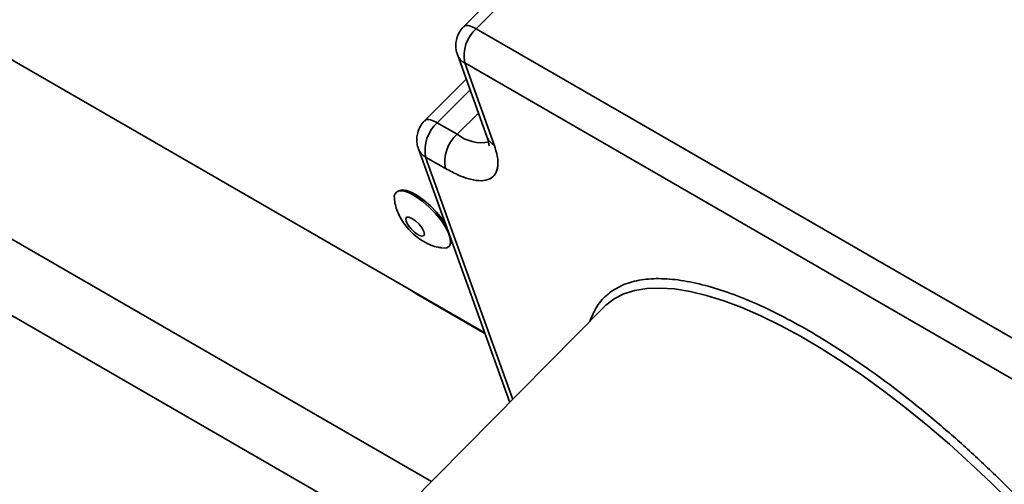
# Paper-space layout 'SW_Model_1' of a CAD drawing. Units: millimetres. Extents: x 0 to 594, y 0 to 420.
# Drawn here: x 471 to 478, y 156 to 159 of the extents above; entities that cross this region are included whole.
import ezdxf

# ---------------------------------------------------------------- set-up
doc = ezdxf.new("R2010")
doc.units = ezdxf.units.MM
doc.layers.add('SLD-0_0', color=179, linetype='Continuous')

psp = doc.layouts.new('SW_Model_1')

# ---------------------------------------------------------------- linework, layer by layer
at = {"layer": 'SLD-0_0', "color": 250, "linetype": 'Continuous', "lineweight": 35, "true_color": 0x191924}
for p, q in [((474.451268, 156.693823), (461.921642, 163.927022)), ((460.50104, 163.403772), (474.053877, 155.579886)), ((460.253553, 162.975112), (473.761096, 155.177373)), ((477.268649, 161.964531), (474.292674, 158.986115)), ((477.360681, 161.947614), (474.387716, 158.972211)), ((479.069783, 156.269311), (474.387716, 158.972211)), ((474.246757, 158.777749), (474.467926, 158.163697)), ((474.522376, 158.10111), (474.301207, 158.715162)), ((474.301207, 158.715162), (478.983274, 156.012262)), ((474.312832, 158.594298), (474.00036, 158.281569)), ((474.341696, 158.514162), (474.095402, 158.267666)), ((474.244404, 158.181648), (474.404568, 158.339603)), ((474.244404, 158.181648), (474.095402, 158.267666)), ((473.954443, 158.073203), (474.639145, 156.172203)), ((474.008893, 158.010616), (474.157895, 157.924599)), ((474.662529, 156.195868), (474.008893, 158.010616)), ((473.808601, 157.757566), (473.817037, 157.758649)), ((473.813459, 157.759919), (473.832643, 157.764518)), ((473.817037, 157.758649), (473.851015, 157.75474)), ((473.832643, 157.764518), (473.865783, 157.760705)), ((473.851015, 157.75474), (473.892224, 157.739444)), ((473.865783, 157.760705), (473.905976, 157.745786)), ((473.892224, 157.739444), (473.938441, 157.713586)), ((473.905976, 157.745786), (473.951053, 157.720566)), ((473.938441, 157.713586), (473.987176, 157.67856)), ((473.951053, 157.720566), (473.998586, 157.686403)), ((473.987176, 157.67856), (474.0358, 157.636253)), ((473.998586, 157.686403), (474.046012, 157.64514)), ((474.046012, 157.64514), (474.090773, 157.599001)), ((474.0358, 157.636253), (474.081694, 157.588948)), ((474.081694, 157.588948), (474.122381, 157.539194)), ((474.090773, 157.599001), (474.130458, 157.550474)), ((473.866003, 157.559468), (473.859193, 157.547545)), ((473.859193, 157.547545), (473.863122, 157.526786)), ((473.863122, 157.526786), (473.877194, 157.500354)), ((473.882516, 157.560743), (473.866003, 157.559468)), ((473.877194, 157.500354), (473.899264, 157.472272)), ((473.906219, 157.551173), (473.882516, 157.560743)), ((473.933502, 157.532217), (473.906219, 157.551173)), ((473.960212, 157.50676), (473.933502, 157.532217)), ((473.982282, 157.478677), (473.960212, 157.50676)), ((474.122381, 157.539194), (474.15567, 157.489673)), ((474.130458, 157.550474), (474.156139, 157.513217)), ((473.899264, 157.472272), (473.925974, 157.446815)), ((473.925974, 157.446815), (473.953257, 157.427858)), ((473.953257, 157.427858), (473.97696, 157.418289)), ((473.97696, 157.418289), (473.993473, 157.419563)), ((473.996354, 157.452245), (473.982282, 157.478677)), ((473.993473, 157.419563), (474.000283, 157.431487)), ((474.000283, 157.431487), (473.996354, 157.452245)), ((474.15567, 157.489673), (474.179765, 157.443056)), ((474.179765, 157.443056), (474.193368, 157.401854)), ((474.186768, 157.344173), (474.166921, 157.330803)), ((474.195553, 157.366763), (474.186768, 157.344173)), ((474.193368, 157.401854), (474.195745, 157.36829)), ((474.195745, 157.36829), (474.195553, 157.366763)), ((474.202013, 157.383784), (474.197839, 157.367951)), ((474.202178, 157.385394), (474.202013, 157.383784)), ((474.137273, 157.3289), (474.137095, 157.328921)), ((474.166921, 157.330803), (474.137273, 157.3289)), ((473.896681, 157.013979), (473.94314, 156.982723)), ((473.94314, 156.987159), (473.94314, 156.982723)), ((473.94314, 156.982723), (474.453285, 156.688222)), ((475.493875, 156.985357), (475.42188, 156.948545)), ((475.575462, 157.011251), (475.493875, 156.985357)), ((475.666268, 157.026109), (475.575462, 157.011251)), ((475.765879, 157.029862), (475.666268, 157.026109)), ((475.873841, 157.022494), (475.765879, 157.029862)), ((475.98966, 157.004038), (475.873841, 157.022494)), ((476.112809, 156.974579), (475.98966, 157.004038)), ((475.42188, 156.948545), (475.359805, 156.900982)), ((476.242725, 156.934251), (476.112809, 156.974579)), ((476.378816, 156.883237), (476.242725, 156.934251)), ((475.346873, 156.888454), (473.888591, 155.412609)), ((475.359805, 156.900982), (475.346873, 156.888454)), ((476.520461, 156.821771), (476.378816, 156.883237)), ((476.667014, 156.750133), (476.520461, 156.821771)), ((476.817805, 156.66865), (476.667014, 156.750133)), ((476.972147, 156.577694), (476.817805, 156.66865)), ((477.129336, 156.47768), (476.972147, 156.577694)), ((477.288654, 156.369063), (477.129336, 156.47768)), ((477.449374, 156.252341), (477.288654, 156.369063)), ((477.610764, 156.128044), (477.449374, 156.252341)), ((477.772086, 155.996741), (477.610764, 156.128044)), ((477.932605, 155.859031), (477.772086, 155.996741)), ((478.091588, 155.715542), (477.932605, 155.859031)), ((478.24831, 155.566928), (478.091588, 155.715542)), ((478.402055, 155.413867), (478.24831, 155.566928))]:
    psp.add_line(p, q, dxfattribs=at)
for centre, radius, start, end in [((474.572515, 158.766936), 0.276204, 131.9950926, 190.803969), ((474.358488, 158.819979), 0.119448, 200.7773924, 241.3441599), ((474.280201, 158.06239), 0.276204, 131.9950926, 190.803969), ((474.429203, 157.976373), 0.276204, 131.9950926, 190.803969), ((474.431496, 158.423567), 0.305824, 232.2828629, 279.8018505), ((474.579644, 158.205912), 0.119428, 200.7001072, 241.3459385), ((474.066174, 158.115434), 0.119448, 200.7773924, 241.3441599), ((473.821883, 157.710977), 0.048445, 105.9124641, 191.6547495)]:
    psp.add_arc(centre, radius, start, end, dxfattribs=at)
for points, knots in [([(474.293808, 158.986989), (474.293157, 158.986425), (474.27993, 158.974957), (474.270592, 158.959864), (474.261714, 158.945514)], [0, 0, 0, 0, 0.04921833, 1, 1, 1, 1]), ([(474.387716, 158.972211), (474.370068, 158.980554), (474.334771, 158.99724), (474.303116, 158.998631), (474.297255, 158.987331), (474.295862, 158.984644)], [0, 0, 0, 0, 0.432533413, 0.865066826, 1, 1, 1, 1]), ([(474.261714, 158.945514), (474.254132, 158.929881), (474.243249, 158.90744), (474.235719, 158.870459), (474.234072, 158.836303), (474.237702, 158.802809), (474.245546, 158.78394), (474.248049, 158.777917)], [0, 0, 0, 0, 0.29815181, 0.427986, 0.6481576, 0.88769737, 1, 1, 1, 1]), ([(473.969399, 158.240969), (473.961818, 158.225336), (473.950934, 158.202895), (473.943405, 158.165913), (473.941758, 158.131757), (473.945388, 158.098263), (473.953232, 158.079394), (473.955735, 158.073371)], [0, 0, 0, 0, 0.29815181, 0.427986, 0.6481576, 0.88769737, 1, 1, 1, 1]), ([(474.001494, 158.282444), (474.000843, 158.281879), (473.987615, 158.270411), (473.978278, 158.255319), (473.969399, 158.240969)], [0, 0, 0, 0, 0.04921833, 1, 1, 1, 1]), ([(474.095402, 158.267666), (474.077753, 158.276009), (474.042456, 158.292694), (474.010801, 158.294086), (474.004941, 158.282785), (474.003548, 158.280098)], [0, 0, 0, 0, 0.43253341, 0.86506683, 1, 1, 1, 1]), ([(474.467377, 158.164285), (474.469406, 158.15884), (474.475429, 158.142675), (474.480575, 158.122002), (474.483795, 158.104073), (474.484026, 158.094821), (474.484037, 158.095106), (474.484041, 158.095209)], [0, 0, 0, 0, 0.12940441, 0.38420483, 0.62951188, 0.86716568, 1, 1, 1, 1]), ([(474.157895, 157.924599), (474.190286, 157.907155), (474.257007, 157.871224), (474.347941, 157.840255), (474.428561, 157.829413), (474.492108, 157.843043), (474.527259, 157.874494), (474.543725, 157.910492), (474.552021, 157.952212), (474.54987, 158.013034), (474.531361, 158.072326), (474.522376, 158.10111)], [0, 0, 0, 0, 0.11649679, 0.2399717, 0.36857994, 0.49991744, 0.63125493, 0.69561966, 0.7600283, 0.88350321, 1, 1, 1, 1]), ([(473.775265, 157.698216), (473.775338, 157.695236), (473.775827, 157.67547), (473.784443, 157.63946), (473.801111, 157.590537), (473.826847, 157.541269), (473.861645, 157.491511), (473.906267, 157.442854), (473.953575, 157.402357), (473.987285, 157.381841), (474.001805, 157.373004)], [0, 0, 0, 0, 0.02169008, 0.14389439, 0.26846176, 0.40199323, 0.55217545, 0.71015209, 0.87514833, 1, 1, 1, 1]), ([(474.001805, 157.373004), (474.017159, 157.365223), (474.049059, 157.349056), (474.093718, 157.334577), (474.123041, 157.331563), (474.133685, 157.330469)], [0, 0, 0, 0, 0.37147454, 0.77183453, 1, 1, 1, 1]), ([(475.239453, 156.77974), (475.253486, 156.814953), (475.283609, 156.890541), (475.359883, 156.977993), (475.461535, 157.046227), (475.586683, 157.088331), (475.732547, 157.104063), (475.896942, 157.094103), (476.075566, 157.059313), (476.266731, 157.001488), (476.464384, 156.923452), (476.668338, 156.826875), (476.876392, 156.713645), (477.090688, 156.583057), (477.313901, 156.433033), (477.544343, 156.263936), (477.783298, 156.073454), (478.024051, 155.866146), (478.265705, 155.64169), (478.502469, 155.405088), (478.731532, 155.158451), (478.948947, 154.906192), (479.150809, 154.652669), (479.335551, 154.400671), (479.499255, 154.156033), (479.642644, 153.919288), (479.762709, 153.696722), (479.861801, 153.486605), (479.940161, 153.290173), (479.999304, 153.104843), (480.03928, 152.928844), (480.058586, 152.764457), (480.055241, 152.612402), (480.028015, 152.47803), (479.975691, 152.362744), (479.897531, 152.271402), (479.814422, 152.211145), (479.749329, 152.191722), (479.726974, 152.185051)], [0, 0, 0, 0, 0.02577236, 0.0553234, 0.08486973, 0.11442077, 0.1439671, 0.17290245, 0.20183318, 0.22961087, 0.25738395, 0.28358852, 0.30978844, 0.33599302, 0.36219293, 0.38997062, 0.4177437, 0.44667905, 0.47560978, 0.50516083, 0.53470715, 0.5642582, 0.59380452, 0.62273988, 0.65167061, 0.67944829, 0.70722137, 0.73342595, 0.75962587, 0.78583044, 0.81203036, 0.83980804, 0.86758112, 0.89651648, 0.92544721, 0.95499825, 0.98454458, 1, 1, 1, 1])]:
    psp.add_open_spline(points, degree=3, knots=knots, dxfattribs=at)

doc.saveas('drawing.dxf')
